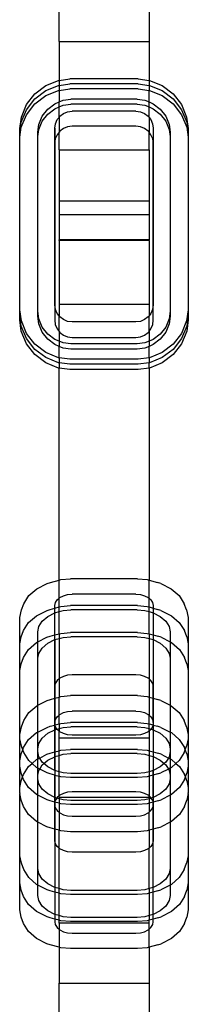
# Model space of a CAD drawing. Units: millimetres. Extents: x 876 to 3854, y 239 to 2396.
# Drawn here: x 2534 to 2571, y 1676 to 1894 of the extents above; entities that cross this region are included whole.
import ezdxf

# ---------------------------------------------------------------- set-up
doc = ezdxf.new("R2010")
doc.units = ezdxf.units.MM

msp = doc.modelspace()

# ---------------------------------------------------------------- linework, layer by layer
for p, q in [((2542.69, 1889.57), (2542.69, 1899.28)), ((2562.69, 1899.28), (2562.69, 1889.57)), ((2542.69, 1889.57), (2562.69, 1889.57)), ((2542.69, 1889.57), (2542.69, 1880.93)), ((2562.69, 1889.57), (2562.69, 1880.93)), ((2539.76, 1879.77), (2542.57, 1880.92)), ((2542.57, 1880.92), (2542.69, 1880.93)), ((2542.69, 1880.93), (2545.09, 1881.25)), ((2542.69, 1880.93), (2542.69, 1879.83)), ((2560.29, 1881.25), (2545.09, 1881.25)), ((2560.29, 1881.25), (2562.69, 1880.93)), ((2562.69, 1880.93), (2562.8, 1880.92)), ((2562.69, 1880.93), (2562.69, 1879.83)), ((2562.8, 1880.92), (2565.62, 1879.77)), ((2537.33, 1876.82), (2539.75, 1878.65)), ((2537.34, 1877.93), (2539.76, 1879.77)), ((2539.74, 1877.54), (2542.56, 1878.7)), ((2539.75, 1878.65), (2542.57, 1879.81)), ((2542.56, 1878.7), (2542.69, 1878.72)), ((2542.57, 1879.81), (2542.69, 1879.83)), ((2542.69, 1879.83), (2545.09, 1880.14)), ((2542.69, 1879.83), (2542.69, 1878.72)), ((2542.69, 1878.72), (2545.09, 1879.03)), ((2542.69, 1878.72), (2542.69, 1876.13)), ((2560.29, 1880.14), (2545.09, 1880.14)), ((2560.29, 1879.03), (2545.09, 1879.03)), ((2560.29, 1880.14), (2562.69, 1879.83)), ((2560.29, 1879.03), (2562.69, 1878.72)), ((2562.69, 1879.83), (2562.81, 1879.81)), ((2562.69, 1879.83), (2562.69, 1878.72)), ((2562.69, 1878.72), (2562.81, 1878.7)), ((2562.69, 1876.13), (2562.69, 1878.72)), ((2562.81, 1879.81), (2565.63, 1878.65)), ((2562.81, 1878.7), (2565.64, 1877.54)), ((2565.62, 1879.77), (2568.03, 1877.93)), ((2565.63, 1878.65), (2568.05, 1876.82)), ((2535.47, 1874.42), (2537.33, 1876.82)), ((2535.49, 1875.54), (2537.34, 1877.93)), ((2537.31, 1875.7), (2539.74, 1877.54)), ((2541.77, 1875.75), (2542.69, 1876.13)), ((2542.69, 1876.13), (2543.62, 1876.51)), ((2542.69, 1875.02), (2542.69, 1876.13)), ((2543.62, 1876.51), (2545.35, 1876.73)), ((2560.03, 1876.73), (2545.35, 1876.73)), ((2560.03, 1876.73), (2561.76, 1876.51)), ((2561.76, 1876.51), (2562.69, 1876.13)), ((2562.69, 1876.13), (2563.6, 1875.75)), ((2562.69, 1875.02), (2562.69, 1876.13)), ((2565.64, 1877.54), (2568.06, 1875.7)), ((2568.03, 1877.93), (2569.89, 1875.54)), ((2568.05, 1876.82), (2569.91, 1874.42)), ((2534.3, 1871.63), (2535.47, 1874.42)), ((2534.32, 1872.75), (2535.49, 1875.54)), ((2535.45, 1873.3), (2537.31, 1875.7)), ((2538.97, 1872.98), (2540.19, 1874.55)), ((2540.17, 1873.43), (2541.76, 1874.64)), ((2540.19, 1874.55), (2541.77, 1875.75)), ((2541.76, 1874.64), (2542.69, 1875.02)), ((2542.69, 1875.02), (2543.61, 1875.4)), ((2542.69, 1872.71), (2542.69, 1875.02)), ((2543.61, 1875.4), (2545.35, 1875.62)), ((2543.69, 1873.59), (2544.61, 1873.96)), ((2544.61, 1873.96), (2545.6, 1874.09)), ((2560.03, 1875.62), (2545.35, 1875.62)), ((2559.78, 1874.09), (2545.6, 1874.09)), ((2559.78, 1874.09), (2560.77, 1873.96)), ((2560.03, 1875.62), (2561.77, 1875.4)), ((2560.77, 1873.96), (2561.69, 1873.59)), ((2561.77, 1875.4), (2562.69, 1875.02)), ((2562.69, 1875.02), (2563.61, 1874.64)), ((2562.69, 1872.71), (2562.69, 1875.02)), ((2563.6, 1875.75), (2565.19, 1874.55)), ((2563.61, 1874.64), (2565.2, 1873.43)), ((2565.19, 1874.55), (2566.4, 1872.98)), ((2568.06, 1875.7), (2569.92, 1873.3)), ((2569.89, 1875.54), (2571.05, 1872.75)), ((2569.91, 1874.42), (2571.07, 1871.63)), ((2533.99, 1870.26), (2534.32, 1872.75)), ((2533.99, 1869.28), (2534.3, 1871.63)), ((2534.28, 1870.5), (2535.45, 1873.3)), ((2538.19, 1870.03), (2538.96, 1871.86)), ((2538.21, 1871.15), (2538.97, 1872.98)), ((2538.96, 1871.86), (2540.17, 1873.43)), ((2541.92, 1871.3), (2542.3, 1872.21)), ((2542.3, 1872.21), (2542.69, 1872.71)), ((2542.69, 1872.71), (2542.9, 1872.99)), ((2542.69, 1872.71), (2542.69, 1869.42)), ((2542.9, 1872.99), (2543.69, 1873.59)), ((2561.69, 1873.59), (2562.47, 1872.99)), ((2562.47, 1872.99), (2562.69, 1872.71)), ((2562.69, 1872.71), (2563.08, 1872.21)), ((2562.69, 1872.71), (2562.69, 1869.42)), ((2563.08, 1872.21), (2563.46, 1871.3)), ((2565.2, 1873.43), (2566.42, 1871.86)), ((2566.4, 1872.98), (2567.17, 1871.15)), ((2566.42, 1871.86), (2567.19, 1870.03)), ((2569.92, 1873.3), (2571.09, 1870.5)), ((2571.05, 1872.75), (2571.39, 1870.26)), ((2571.07, 1871.63), (2571.39, 1869.28)), ((2533.99, 1868.3), (2534.28, 1870.5)), ((2533.99, 1869.28), (2533.99, 1870.26)), ((2537.98, 1869.44), (2538.21, 1871.15)), ((2537.98, 1868.46), (2538.19, 1870.03)), ((2537.98, 1868.46), (2537.98, 1869.44)), ((2541.79, 1870.32), (2541.73, 1866.94)), ((2541.79, 1870.32), (2541.92, 1871.3)), ((2541.79, 1867.38), (2541.79, 1870.32)), ((2542.69, 1869.42), (2542.25, 1868.85)), ((2542.86, 1869.65), (2542.69, 1869.42)), ((2542.69, 1865.48), (2542.69, 1869.42)), ((2543.66, 1870.26), (2542.86, 1869.65)), ((2544.59, 1870.64), (2543.66, 1870.26)), ((2545.59, 1870.77), (2544.59, 1870.64)), ((2559.78, 1870.77), (2545.59, 1870.77)), ((2560.78, 1870.64), (2559.78, 1870.77)), ((2561.72, 1870.26), (2560.78, 1870.64)), ((2562.52, 1869.65), (2561.72, 1870.26)), ((2562.69, 1869.42), (2562.52, 1869.65)), ((2563.13, 1868.85), (2562.69, 1869.42)), ((2562.69, 1865.48), (2562.69, 1869.42)), ((2563.46, 1871.3), (2563.59, 1870.32)), ((2563.59, 1870.32), (2563.65, 1866.94)), ((2563.59, 1870.32), (2563.59, 1867.38)), ((2567.17, 1871.15), (2567.4, 1869.44)), ((2567.19, 1870.03), (2567.4, 1868.46)), ((2567.4, 1869.44), (2567.4, 1868.46)), ((2571.09, 1870.5), (2571.39, 1868.3)), ((2571.39, 1870.26), (2571.39, 1869.28)), ((2533.95, 1868.01), (2533.99, 1868.3)), ((2533.99, 1829.94), (2533.95, 1868.01)), ((2533.97, 1869.13), (2533.99, 1869.28)), ((2533.99, 1868.3), (2533.97, 1869.13)), ((2537.96, 1868.31), (2537.98, 1868.46)), ((2537.98, 1829.63), (2537.96, 1868.31)), ((2541.79, 1867.38), (2541.73, 1866.94)), ((2541.86, 1867.93), (2541.79, 1867.38)), ((2541.79, 1831.01), (2541.79, 1867.38)), ((2542.25, 1868.85), (2541.86, 1867.93)), ((2563.52, 1867.93), (2563.13, 1868.85)), ((2563.59, 1867.38), (2563.52, 1867.93)), ((2563.65, 1866.94), (2563.59, 1867.38)), ((2563.59, 1867.38), (2563.59, 1831.01)), ((2567.4, 1868.46), (2567.42, 1868.31)), ((2567.42, 1868.31), (2567.4, 1829.63)), ((2571.39, 1869.28), (2571.41, 1869.13)), ((2571.41, 1869.13), (2571.39, 1868.3)), ((2571.39, 1868.3), (2571.42, 1868.01)), ((2571.42, 1868.01), (2571.39, 1829.94)), ((2541.73, 1866.94), (2541.73, 1827.62)), ((2542.69, 1865.48), (2562.69, 1865.48)), ((2542.69, 1865.48), (2542.69, 1854.06)), ((2562.69, 1865.48), (2562.69, 1854.06)), ((2563.65, 1827.62), (2563.65, 1866.94)), ((2562.69, 1854.06), (2542.69, 1854.06)), ((2542.69, 1854.06), (2542.69, 1851.1)), ((2562.69, 1854.06), (2562.69, 1851.1)), ((2542.69, 1851.1), (2562.69, 1851.1)), ((2542.69, 1851.1), (2542.69, 1845.47)), ((2562.69, 1851.1), (2562.69, 1845.47)), ((2562.69, 1845.47), (2542.69, 1845.47)), ((2542.69, 1845.35), (2542.69, 1845.47)), ((2562.69, 1845.34), (2542.69, 1845.35)), ((2542.69, 1845.35), (2542.69, 1831.1)), ((2562.69, 1845.34), (2562.69, 1845.47)), ((2562.69, 1845.34), (2562.69, 1831.1)), ((2533.97, 1828.81), (2533.99, 1829.94)), ((2534.32, 1827.45), (2533.99, 1829.94)), ((2541.92, 1830.03), (2541.79, 1831.01)), ((2542.3, 1829.12), (2541.92, 1830.03)), ((2562.69, 1831.1), (2542.69, 1831.1)), ((2542.69, 1831.1), (2542.69, 1828.61)), ((2562.69, 1831.1), (2562.69, 1828.61)), ((2563.46, 1830.03), (2563.08, 1829.12)), ((2563.59, 1831.01), (2563.46, 1830.03)), ((2571.39, 1829.94), (2571.05, 1827.45)), ((2571.39, 1829.94), (2571.41, 1828.81)), ((2533.95, 1827.68), (2533.97, 1828.81)), ((2534.3, 1826.32), (2533.97, 1828.81)), ((2537.96, 1828.51), (2537.98, 1829.63)), ((2538.19, 1826.79), (2537.96, 1828.51)), ((2538.21, 1827.92), (2537.98, 1829.63)), ((2538.97, 1826.09), (2538.21, 1827.92)), ((2542.69, 1828.61), (2542.3, 1829.12)), ((2542.9, 1828.34), (2542.69, 1828.61)), ((2542.69, 1825.14), (2542.69, 1828.61)), ((2543.69, 1827.74), (2542.9, 1828.34)), ((2562.47, 1828.34), (2561.69, 1827.74)), ((2562.69, 1828.61), (2562.47, 1828.34)), ((2563.08, 1829.12), (2562.69, 1828.61)), ((2562.69, 1825.14), (2562.69, 1828.61)), ((2567.17, 1827.92), (2566.4, 1826.09)), ((2567.4, 1829.63), (2567.17, 1827.92)), ((2567.42, 1828.51), (2567.19, 1826.79)), ((2567.4, 1829.63), (2567.42, 1828.51)), ((2571.41, 1828.81), (2571.07, 1826.32)), ((2571.41, 1828.81), (2571.42, 1827.68)), ((2534.28, 1825.19), (2533.95, 1827.68)), ((2535.47, 1823.53), (2534.3, 1826.32)), ((2535.49, 1824.67), (2534.32, 1827.45)), ((2538.96, 1824.96), (2538.19, 1826.79)), ((2540.19, 1824.52), (2538.97, 1826.09)), ((2541.73, 1827.62), (2541.86, 1826.63)), ((2541.86, 1826.63), (2542.25, 1825.71)), ((2542.25, 1825.71), (2542.69, 1825.14)), ((2544.61, 1827.36), (2543.69, 1827.74)), ((2545.6, 1827.23), (2544.61, 1827.36)), ((2559.78, 1827.23), (2545.6, 1827.23)), ((2560.77, 1827.36), (2559.78, 1827.23)), ((2561.69, 1827.74), (2560.77, 1827.36)), ((2562.69, 1825.14), (2563.13, 1825.71)), ((2563.13, 1825.71), (2563.52, 1826.63)), ((2563.52, 1826.63), (2563.65, 1827.62)), ((2566.4, 1826.09), (2565.19, 1824.52)), ((2567.19, 1826.79), (2566.42, 1824.96)), ((2571.05, 1827.45), (2569.89, 1824.67)), ((2571.07, 1826.32), (2569.91, 1823.53)), ((2571.42, 1827.68), (2571.09, 1825.19)), ((2535.45, 1822.39), (2534.28, 1825.19)), ((2537.33, 1821.13), (2535.47, 1823.53)), ((2537.34, 1822.27), (2535.49, 1824.67)), ((2540.17, 1823.38), (2538.96, 1824.96)), ((2541.76, 1822.18), (2540.17, 1823.38)), ((2541.77, 1823.32), (2540.19, 1824.52)), ((2542.69, 1825.14), (2542.86, 1824.92)), ((2542.69, 1825.14), (2542.69, 1822.93)), ((2542.86, 1824.92), (2543.66, 1824.31)), ((2543.66, 1824.31), (2544.59, 1823.92)), ((2544.59, 1823.92), (2545.59, 1823.79)), ((2545.59, 1823.79), (2559.78, 1823.79)), ((2559.78, 1823.79), (2560.78, 1823.92)), ((2560.78, 1823.92), (2561.72, 1824.31)), ((2561.72, 1824.31), (2562.52, 1824.92)), ((2562.52, 1824.92), (2562.69, 1825.14)), ((2562.69, 1825.14), (2562.69, 1822.93)), ((2565.19, 1824.52), (2563.6, 1823.32)), ((2565.2, 1823.38), (2563.61, 1822.18)), ((2566.42, 1824.96), (2565.2, 1823.38)), ((2569.89, 1824.67), (2568.03, 1822.27)), ((2569.91, 1823.53), (2568.05, 1821.13)), ((2571.09, 1825.19), (2569.92, 1822.39)), ((2537.31, 1819.99), (2535.45, 1822.39)), ((2539.76, 1820.44), (2537.34, 1822.27)), ((2542.69, 1821.79), (2541.76, 1822.18)), ((2542.69, 1822.93), (2541.77, 1823.32)), ((2543.62, 1822.57), (2542.69, 1822.93)), ((2542.69, 1822.93), (2542.69, 1821.79)), ((2543.61, 1821.42), (2542.69, 1821.79)), ((2542.69, 1819.27), (2542.69, 1821.79)), ((2545.35, 1821.19), (2543.61, 1821.42)), ((2545.35, 1822.34), (2543.62, 1822.57)), ((2560.03, 1822.34), (2545.35, 1822.34)), ((2560.03, 1821.19), (2545.35, 1821.19)), ((2561.76, 1822.57), (2560.03, 1822.34)), ((2561.77, 1821.42), (2560.03, 1821.19)), ((2562.69, 1822.93), (2561.76, 1822.57)), ((2562.69, 1821.79), (2561.77, 1821.42)), ((2563.6, 1823.32), (2562.69, 1822.93)), ((2562.69, 1822.93), (2562.69, 1821.79)), ((2563.61, 1822.18), (2562.69, 1821.79)), ((2562.69, 1819.27), (2562.69, 1821.79)), ((2568.03, 1822.27), (2565.62, 1820.44)), ((2569.92, 1822.39), (2568.06, 1819.99)), ((2539.74, 1818.15), (2537.31, 1819.99)), ((2539.75, 1819.29), (2537.33, 1821.13)), ((2542.57, 1818.14), (2539.75, 1819.29)), ((2542.57, 1819.28), (2539.76, 1820.44)), ((2542.69, 1819.27), (2542.57, 1819.28)), ((2545.09, 1818.95), (2542.69, 1819.27)), ((2542.69, 1819.27), (2542.69, 1818.12)), ((2562.69, 1819.27), (2560.29, 1818.95)), ((2562.8, 1819.28), (2562.69, 1819.27)), ((2562.69, 1819.27), (2562.69, 1818.12)), ((2565.62, 1820.44), (2562.8, 1819.28)), ((2565.63, 1819.29), (2562.81, 1818.14)), ((2568.05, 1821.13), (2565.63, 1819.29)), ((2568.06, 1819.99), (2565.64, 1818.15)), ((2542.56, 1816.99), (2539.74, 1818.15)), ((2542.69, 1816.97), (2542.56, 1816.99)), ((2542.69, 1818.12), (2542.57, 1818.14)), ((2545.09, 1817.81), (2542.69, 1818.12)), ((2542.69, 1818.12), (2542.69, 1816.97)), ((2545.09, 1816.66), (2542.69, 1816.97)), ((2542.69, 1769.85), (2542.69, 1816.97)), ((2560.29, 1818.95), (2545.09, 1818.95)), ((2560.29, 1817.81), (2545.09, 1817.81)), ((2562.69, 1818.12), (2560.29, 1817.81)), ((2562.69, 1816.97), (2560.29, 1816.66)), ((2562.81, 1818.14), (2562.69, 1818.12)), ((2562.69, 1816.97), (2562.69, 1818.12)), ((2562.81, 1816.99), (2562.69, 1816.97)), ((2562.69, 1816.97), (2562.69, 1769.85)), ((2565.64, 1818.15), (2562.81, 1816.99)), ((2560.29, 1816.66), (2545.09, 1816.66)), ((2537.73, 1767.91), (2540.03, 1769.08)), ((2540.03, 1769.08), (2540.77, 1769.32)), ((2540.77, 1769.32), (2542.69, 1769.85)), ((2542.69, 1769.85), (2543.1, 1769.96)), ((2542.69, 1765.79), (2542.69, 1769.85)), ((2543.1, 1769.96), (2545.22, 1770.15)), ((2560.16, 1770.15), (2545.22, 1770.15)), ((2560.16, 1770.15), (2562.28, 1769.96)), ((2562.28, 1769.96), (2562.69, 1769.85)), ((2562.69, 1769.85), (2564.6, 1769.32)), ((2562.69, 1765.79), (2562.69, 1769.85)), ((2565.34, 1769.08), (2564.6, 1769.32)), ((2565.34, 1769.08), (2567.65, 1767.91)), ((2535.96, 1766.38), (2537.73, 1767.91)), ((2543.69, 1766.37), (2544.61, 1766.63)), ((2544.61, 1766.63), (2545.6, 1766.71)), ((2559.78, 1766.71), (2545.6, 1766.71)), ((2559.78, 1766.71), (2560.77, 1766.63)), ((2560.77, 1766.63), (2561.69, 1766.37)), ((2567.65, 1767.91), (2569.42, 1766.38)), ((2534.32, 1763.2), (2534.85, 1764.6)), ((2534.85, 1764.6), (2535.96, 1766.38)), ((2541.79, 1764.19), (2541.92, 1764.84)), ((2541.92, 1764.84), (2542.3, 1765.45)), ((2542.3, 1765.45), (2542.69, 1765.79)), ((2542.69, 1765.79), (2542.9, 1765.97)), ((2542.69, 1763.87), (2542.69, 1765.79)), ((2542.9, 1765.97), (2543.69, 1766.37)), ((2561.69, 1766.37), (2562.47, 1765.97)), ((2562.47, 1765.97), (2562.69, 1765.79)), ((2562.69, 1765.79), (2563.08, 1765.45)), ((2562.69, 1763.87), (2562.69, 1765.79)), ((2563.08, 1765.45), (2563.46, 1764.84)), ((2563.46, 1764.84), (2563.59, 1764.19)), ((2569.42, 1766.38), (2570.53, 1764.6)), ((2571.05, 1763.2), (2570.53, 1764.6)), ((2533.99, 1761.54), (2534.32, 1763.2)), ((2537.71, 1761.93), (2540.02, 1763.1)), ((2540.02, 1763.1), (2540.76, 1763.34)), ((2540.19, 1761.78), (2541.77, 1762.58)), ((2540.76, 1763.34), (2541.79, 1763.62)), ((2541.77, 1762.58), (2541.79, 1763.62)), ((2541.77, 1762.58), (2542.69, 1762.83)), ((2541.79, 1757.65), (2541.77, 1762.58)), ((2541.79, 1763.62), (2541.79, 1764.19)), ((2541.79, 1763.62), (2542.69, 1763.87)), ((2542.69, 1763.87), (2543.09, 1763.98)), ((2542.69, 1762.83), (2542.69, 1763.87)), ((2542.69, 1762.83), (2543.62, 1763.09)), ((2542.69, 1757.89), (2542.69, 1762.83)), ((2543.09, 1763.98), (2545.22, 1764.17)), ((2543.62, 1763.09), (2545.35, 1763.24)), ((2560.16, 1764.17), (2545.22, 1764.17)), ((2560.03, 1763.24), (2545.35, 1763.24)), ((2560.03, 1763.24), (2561.76, 1763.09)), ((2560.16, 1764.17), (2562.28, 1763.98)), ((2561.76, 1763.09), (2562.69, 1762.83)), ((2562.28, 1763.98), (2562.69, 1763.87)), ((2562.69, 1763.87), (2563.59, 1763.62)), ((2562.69, 1762.83), (2562.69, 1763.87)), ((2562.69, 1762.83), (2563.6, 1762.58)), ((2562.69, 1757.89), (2562.69, 1762.83)), ((2563.59, 1764.19), (2563.59, 1763.62)), ((2563.59, 1763.62), (2564.61, 1763.34)), ((2563.59, 1763.62), (2563.6, 1762.58)), ((2563.6, 1762.58), (2565.19, 1761.78)), ((2563.6, 1762.58), (2563.61, 1757.64)), ((2565.35, 1763.1), (2564.61, 1763.34)), ((2565.35, 1763.1), (2567.66, 1761.93)), ((2571.05, 1763.2), (2571.39, 1761.54)), ((2533.99, 1755.64), (2533.99, 1761.54)), ((2534.83, 1758.62), (2535.94, 1760.4)), ((2535.94, 1760.4), (2537.71, 1761.93)), ((2538.21, 1759.51), (2538.97, 1760.73)), ((2538.97, 1760.73), (2540.19, 1761.78)), ((2565.19, 1761.78), (2566.4, 1760.73)), ((2566.4, 1760.73), (2567.17, 1759.51)), ((2567.66, 1761.93), (2569.43, 1760.4)), ((2569.43, 1760.4), (2570.55, 1758.62)), ((2571.39, 1761.54), (2571.39, 1755.64)), ((2534.3, 1757.21), (2534.83, 1758.62)), ((2537.98, 1758.36), (2538.21, 1759.51)), ((2537.98, 1756.08), (2537.98, 1758.36)), ((2541.79, 1757.65), (2542.69, 1757.89)), ((2542.69, 1757.89), (2543.09, 1758)), ((2542.69, 1757.89), (2542.69, 1756.86)), ((2543.09, 1758), (2545.22, 1758.19)), ((2560.16, 1758.19), (2545.22, 1758.19)), ((2560.16, 1758.19), (2562.29, 1758)), ((2562.29, 1758), (2562.69, 1757.89)), ((2562.69, 1757.89), (2563.61, 1757.64)), ((2562.69, 1757.89), (2562.69, 1756.86)), ((2567.17, 1759.51), (2567.4, 1758.36)), ((2567.4, 1758.36), (2567.4, 1756.08)), ((2571.07, 1757.21), (2570.55, 1758.62)), ((2533.97, 1755.54), (2533.99, 1755.64)), ((2533.99, 1749.75), (2533.97, 1755.54)), ((2533.99, 1755.64), (2534.3, 1757.21)), ((2535.93, 1754.41), (2537.7, 1755.94)), ((2537.7, 1755.94), (2537.98, 1756.08)), ((2537.98, 1756.08), (2540.01, 1757.12)), ((2537.98, 1752.47), (2537.98, 1756.08)), ((2538.96, 1754.74), (2540.17, 1755.79)), ((2540.01, 1757.12), (2540.75, 1757.36)), ((2540.17, 1755.79), (2541.76, 1756.6)), ((2540.75, 1757.36), (2541.79, 1757.65)), ((2541.76, 1756.6), (2541.73, 1746.21)), ((2541.76, 1756.6), (2541.79, 1757.65)), ((2541.76, 1756.6), (2542.69, 1756.86)), ((2541.79, 1746.51), (2541.76, 1756.6)), ((2542.69, 1756.86), (2543.61, 1757.11)), ((2542.69, 1756.86), (2542.69, 1747.87)), ((2543.61, 1757.11), (2545.35, 1757.26)), ((2560.03, 1757.26), (2545.35, 1757.26)), ((2560.03, 1757.26), (2561.77, 1757.11)), ((2561.77, 1757.11), (2562.69, 1756.86)), ((2562.69, 1756.86), (2563.61, 1756.6)), ((2562.69, 1756.86), (2562.69, 1747.87)), ((2563.61, 1756.6), (2563.59, 1746.51)), ((2563.61, 1757.64), (2564.62, 1757.36)), ((2563.61, 1757.64), (2563.61, 1756.6)), ((2563.61, 1756.6), (2565.2, 1755.79)), ((2563.61, 1756.6), (2563.65, 1746.21)), ((2565.36, 1757.12), (2564.62, 1757.36)), ((2565.2, 1755.79), (2566.42, 1754.74)), ((2565.36, 1757.12), (2567.4, 1756.08)), ((2567.4, 1756.08), (2567.68, 1755.94)), ((2567.4, 1756.08), (2567.4, 1752.47)), ((2567.68, 1755.94), (2569.45, 1754.41)), ((2571.07, 1757.21), (2571.39, 1755.64)), ((2571.39, 1755.64), (2571.41, 1755.54)), ((2571.41, 1755.54), (2571.39, 1749.75)), ((2534.81, 1752.63), (2535.93, 1754.41)), ((2537.98, 1752.47), (2538.19, 1753.52)), ((2538.19, 1753.52), (2538.96, 1754.74)), ((2566.42, 1754.74), (2567.19, 1753.52)), ((2567.19, 1753.52), (2567.4, 1752.47)), ((2569.45, 1754.41), (2570.57, 1752.63)), ((2533.99, 1749.75), (2534.28, 1751.22)), ((2534.28, 1751.22), (2534.81, 1752.63)), ((2537.96, 1752.37), (2537.98, 1752.47)), ((2537.98, 1742.04), (2537.96, 1752.37)), ((2567.4, 1752.47), (2567.42, 1752.37)), ((2567.42, 1752.37), (2567.4, 1742.04)), ((2571.09, 1751.22), (2570.57, 1752.63)), ((2571.09, 1751.22), (2571.39, 1749.75)), ((2533.95, 1749.55), (2533.99, 1749.75)), ((2533.99, 1735.54), (2533.95, 1749.55)), ((2571.39, 1749.75), (2571.42, 1749.55)), ((2571.42, 1749.55), (2571.39, 1735.54)), ((2541.86, 1746.87), (2541.79, 1746.51)), ((2542.25, 1747.49), (2541.86, 1746.87)), ((2542.69, 1747.87), (2542.25, 1747.49)), ((2542.86, 1748.02), (2542.69, 1747.87)), ((2542.69, 1747.87), (2542.69, 1743.85)), ((2543.66, 1748.43), (2542.86, 1748.02)), ((2544.59, 1748.69), (2543.66, 1748.43)), ((2545.59, 1748.77), (2544.59, 1748.69)), ((2559.78, 1748.77), (2545.59, 1748.77)), ((2560.78, 1748.69), (2559.78, 1748.77)), ((2561.72, 1748.43), (2560.78, 1748.69)), ((2562.52, 1748.02), (2561.72, 1748.43)), ((2562.69, 1747.87), (2562.52, 1748.02)), ((2563.13, 1747.49), (2562.69, 1747.87)), ((2562.69, 1747.87), (2562.69, 1743.85)), ((2563.52, 1746.87), (2563.13, 1747.49)), ((2563.59, 1746.51), (2563.52, 1746.87)), ((2541.79, 1746.51), (2541.73, 1746.21)), ((2541.73, 1746.21), (2541.73, 1743.59)), ((2541.79, 1743.6), (2541.79, 1746.51)), ((2563.65, 1746.21), (2563.59, 1746.51)), ((2563.59, 1746.51), (2563.59, 1743.6)), ((2563.65, 1743.59), (2563.65, 1746.21)), ((2537.98, 1742.04), (2540.03, 1743.08)), ((2540.03, 1743.08), (2540.77, 1743.32)), ((2540.77, 1743.32), (2541.73, 1743.59)), ((2541.73, 1743.59), (2541.79, 1743.6)), ((2541.73, 1743.59), (2541.73, 1737.61)), ((2541.79, 1743.6), (2542.69, 1743.85)), ((2541.79, 1738.19), (2541.79, 1743.6)), ((2542.69, 1743.85), (2543.1, 1743.96)), ((2542.69, 1739.79), (2542.69, 1743.85)), ((2543.1, 1743.96), (2545.22, 1744.15)), ((2560.16, 1744.15), (2545.22, 1744.15)), ((2560.16, 1744.15), (2562.28, 1743.96)), ((2562.28, 1743.96), (2562.69, 1743.85)), ((2562.69, 1743.85), (2563.59, 1743.6)), ((2562.69, 1743.85), (2562.69, 1739.79)), ((2563.59, 1743.6), (2563.59, 1738.19)), ((2563.59, 1743.6), (2563.65, 1743.59)), ((2563.59, 1738.19), (2563.65, 1743.59)), ((2563.65, 1743.59), (2564.6, 1743.32)), ((2565.34, 1743.08), (2564.6, 1743.32)), ((2565.34, 1743.08), (2567.4, 1742.04)), ((2534.85, 1738.6), (2535.96, 1740.38)), ((2535.96, 1740.38), (2537.73, 1741.91)), ((2537.73, 1741.91), (2537.98, 1742.04)), ((2537.98, 1736.06), (2537.98, 1742.04)), ((2542.9, 1739.97), (2543.69, 1740.37)), ((2543.69, 1740.37), (2544.61, 1740.63)), ((2544.61, 1740.63), (2545.6, 1740.71)), ((2559.78, 1740.71), (2545.6, 1740.71)), ((2559.78, 1740.71), (2560.77, 1740.63)), ((2560.77, 1740.63), (2561.69, 1740.37)), ((2561.69, 1740.37), (2562.47, 1739.97)), ((2567.4, 1742.04), (2567.65, 1741.91)), ((2567.4, 1742.04), (2567.4, 1736.06)), ((2567.65, 1741.91), (2569.42, 1740.38)), ((2569.42, 1740.38), (2570.53, 1738.6)), ((2534.32, 1737.2), (2534.85, 1738.6)), ((2541.79, 1738.19), (2541.92, 1738.84)), ((2541.79, 1737.88), (2541.79, 1738.19)), ((2541.92, 1738.84), (2542.3, 1739.45)), ((2542.3, 1739.45), (2542.69, 1739.79)), ((2542.69, 1739.79), (2542.9, 1739.97)), ((2542.69, 1737.87), (2542.69, 1739.79)), ((2543.09, 1737.98), (2545.22, 1738.17)), ((2560.16, 1738.17), (2545.22, 1738.17)), ((2560.16, 1738.17), (2562.28, 1737.98)), ((2562.47, 1739.97), (2562.69, 1739.79)), ((2562.69, 1739.79), (2563.08, 1739.45)), ((2562.69, 1737.87), (2562.69, 1739.79)), ((2563.08, 1739.45), (2563.46, 1738.84)), ((2563.46, 1738.84), (2563.59, 1738.19)), ((2563.59, 1738.19), (2563.59, 1737.88)), ((2571.05, 1737.2), (2570.53, 1738.6)), ((2533.99, 1735.54), (2534.32, 1737.2)), ((2535.94, 1734.4), (2537.71, 1735.93)), ((2537.71, 1735.93), (2537.98, 1736.06)), ((2537.98, 1736.06), (2540.02, 1737.1)), ((2537.98, 1732.36), (2537.98, 1736.06)), ((2540.02, 1737.1), (2540.76, 1737.34)), ((2540.19, 1735.78), (2541.73, 1736.56)), ((2540.76, 1737.34), (2541.73, 1737.61)), ((2541.73, 1737.61), (2541.79, 1737.62)), ((2541.73, 1737.61), (2541.73, 1736.56)), ((2541.73, 1736.56), (2541.77, 1736.58)), ((2541.77, 1736.58), (2541.73, 1731.63)), ((2541.73, 1736.56), (2541.73, 1731.63)), ((2541.77, 1736.58), (2541.79, 1737.62)), ((2541.77, 1736.58), (2542.24, 1736.71)), ((2541.79, 1731.65), (2541.77, 1736.58)), ((2541.83, 1737.64), (2541.79, 1737.88)), ((2541.79, 1737.62), (2541.79, 1737.88)), ((2541.79, 1737.62), (2541.83, 1737.64)), ((2541.83, 1737.64), (2542.69, 1737.87)), ((2541.92, 1737.23), (2541.83, 1737.64)), ((2542.24, 1736.71), (2541.92, 1737.23)), ((2542.24, 1736.71), (2542.69, 1736.83)), ((2542.3, 1736.62), (2542.24, 1736.71)), ((2542.69, 1736.28), (2542.3, 1736.62)), ((2542.69, 1737.87), (2543.09, 1737.98)), ((2542.69, 1737.87), (2542.69, 1736.83)), ((2542.69, 1736.83), (2543.62, 1737.09)), ((2542.69, 1736.83), (2542.69, 1736.28)), ((2542.9, 1736.1), (2542.69, 1736.28)), ((2542.69, 1734.8), (2542.69, 1736.28)), ((2543.69, 1735.7), (2542.9, 1736.1)), ((2543.62, 1737.09), (2545.35, 1737.24)), ((2560.03, 1737.24), (2545.35, 1737.24)), ((2560.03, 1737.24), (2561.76, 1737.09)), ((2562.47, 1736.1), (2561.69, 1735.7)), ((2561.76, 1737.09), (2562.69, 1736.83)), ((2562.28, 1737.98), (2562.69, 1737.87)), ((2562.69, 1736.28), (2562.47, 1736.1)), ((2562.69, 1737.87), (2563.54, 1737.64)), ((2562.69, 1736.83), (2562.69, 1737.87)), ((2562.69, 1736.83), (2563.14, 1736.71)), ((2562.69, 1736.28), (2562.69, 1736.83)), ((2563.08, 1736.62), (2562.69, 1736.28)), ((2562.69, 1736.28), (2562.69, 1734.8)), ((2563.14, 1736.71), (2563.08, 1736.62)), ((2563.46, 1737.23), (2563.14, 1736.71)), ((2563.14, 1736.71), (2563.6, 1736.58)), ((2563.54, 1737.64), (2563.46, 1737.23)), ((2563.59, 1737.88), (2563.54, 1737.64)), ((2563.54, 1737.64), (2563.59, 1737.62)), ((2563.59, 1737.88), (2563.59, 1737.62)), ((2563.59, 1737.62), (2563.6, 1736.58)), ((2563.59, 1737.62), (2564.61, 1737.34)), ((2563.6, 1736.58), (2563.61, 1731.64)), ((2563.6, 1736.58), (2565.19, 1735.78)), ((2565.35, 1737.1), (2564.61, 1737.34)), ((2565.35, 1737.1), (2567.4, 1736.06)), ((2567.4, 1736.06), (2567.66, 1735.93)), ((2567.4, 1736.06), (2567.4, 1732.36)), ((2567.66, 1735.93), (2569.43, 1734.4)), ((2571.05, 1737.2), (2571.39, 1735.54)), ((2533.99, 1734.56), (2533.99, 1735.54)), ((2534.32, 1732.89), (2533.99, 1734.56)), ((2533.99, 1729.64), (2533.99, 1734.56)), ((2534.83, 1732.62), (2535.94, 1734.4)), ((2538.21, 1733.51), (2538.97, 1734.73)), ((2538.97, 1734.73), (2540.19, 1735.78)), ((2542.69, 1734.8), (2562.69, 1734.8)), ((2542.69, 1731.89), (2542.69, 1734.8)), ((2544.61, 1735.44), (2543.69, 1735.7)), ((2545.6, 1735.36), (2544.61, 1735.44)), ((2559.78, 1735.36), (2545.6, 1735.36)), ((2560.77, 1735.44), (2559.78, 1735.36)), ((2561.69, 1735.7), (2560.77, 1735.44)), ((2562.69, 1734.8), (2562.69, 1731.89)), ((2565.19, 1735.78), (2566.4, 1734.73)), ((2566.4, 1734.73), (2567.17, 1733.51)), ((2569.43, 1734.4), (2570.55, 1732.62)), ((2571.39, 1734.56), (2571.05, 1732.89)), ((2571.39, 1735.54), (2571.39, 1734.56)), ((2571.39, 1734.56), (2571.39, 1729.64)), ((2534.3, 1731.21), (2534.62, 1732.07)), ((2534.62, 1732.07), (2534.32, 1732.89)), ((2534.62, 1732.07), (2534.83, 1732.62)), ((2534.84, 1731.48), (2534.62, 1732.07)), ((2535.95, 1729.7), (2534.84, 1731.48)), ((2537.98, 1732.36), (2538.21, 1733.51)), ((2537.98, 1731.73), (2537.98, 1732.36)), ((2538.21, 1730.58), (2537.98, 1731.73)), ((2537.98, 1730.08), (2537.98, 1731.73)), ((2540.75, 1731.36), (2541.73, 1731.63)), ((2541.73, 1731.63), (2541.79, 1731.65)), ((2541.73, 1731.63), (2541.73, 1730.58)), ((2541.76, 1730.6), (2541.79, 1731.65)), ((2541.79, 1731.65), (2542.69, 1731.89)), ((2542.69, 1731.89), (2543.09, 1732)), ((2542.69, 1730.86), (2542.69, 1731.89)), ((2543.09, 1732), (2545.22, 1732.19)), ((2560.16, 1732.19), (2545.22, 1732.19)), ((2560.16, 1732.19), (2562.29, 1732)), ((2562.29, 1732), (2562.69, 1731.89)), ((2562.69, 1731.89), (2563.61, 1731.64)), ((2562.69, 1731.89), (2562.69, 1730.86)), ((2563.61, 1731.64), (2563.61, 1730.6)), ((2563.61, 1731.64), (2564.62, 1731.36)), ((2567.17, 1733.51), (2567.4, 1732.36)), ((2567.4, 1731.73), (2567.17, 1730.58)), ((2567.4, 1732.36), (2567.4, 1731.73)), ((2567.4, 1731.73), (2567.4, 1730.08)), ((2570.54, 1731.48), (2569.43, 1729.7)), ((2570.54, 1731.48), (2570.75, 1732.07)), ((2570.75, 1732.07), (2570.55, 1732.62)), ((2570.75, 1732.07), (2571.05, 1732.89)), ((2571.07, 1731.21), (2570.75, 1732.07)), ((2533.97, 1729.54), (2533.99, 1729.64)), ((2533.97, 1728.56), (2533.97, 1729.54)), ((2533.99, 1729.64), (2534.3, 1731.21)), ((2536.69, 1729.07), (2535.95, 1729.7)), ((2536.69, 1729.07), (2537.7, 1729.94)), ((2537.7, 1729.94), (2537.98, 1730.08)), ((2537.98, 1730.08), (2538.39, 1730.29)), ((2537.98, 1728.04), (2537.98, 1730.08)), ((2538.39, 1730.29), (2538.21, 1730.58)), ((2538.39, 1730.29), (2540.01, 1731.12)), ((2538.97, 1729.36), (2538.39, 1730.29)), ((2539.32, 1729.06), (2538.97, 1729.36)), ((2539.32, 1729.06), (2540.17, 1729.79)), ((2540.01, 1731.12), (2540.75, 1731.36)), ((2540.17, 1729.79), (2541.73, 1730.58)), ((2541.73, 1730.58), (2541.76, 1730.6)), ((2541.73, 1727.52), (2541.76, 1730.6)), ((2541.73, 1730.58), (2541.73, 1727.52)), ((2541.76, 1730.6), (2542.69, 1730.86)), ((2542.69, 1730.86), (2543.61, 1731.11)), ((2542.69, 1727.25), (2542.69, 1730.86)), ((2543.61, 1731.11), (2545.35, 1731.26)), ((2560.03, 1731.26), (2545.35, 1731.26)), ((2560.03, 1731.26), (2561.77, 1731.11)), ((2561.77, 1731.11), (2562.69, 1730.86)), ((2562.69, 1730.86), (2563.61, 1730.6)), ((2562.69, 1730.86), (2562.69, 1727.25)), ((2563.61, 1730.6), (2563.6, 1727.5)), ((2563.61, 1730.6), (2565.2, 1729.79)), ((2565.36, 1731.12), (2564.62, 1731.36)), ((2565.2, 1729.79), (2566.06, 1729.06)), ((2565.36, 1731.12), (2566.99, 1730.29)), ((2566.4, 1729.36), (2566.06, 1729.06)), ((2566.99, 1730.29), (2566.4, 1729.36)), ((2567.17, 1730.58), (2566.99, 1730.29)), ((2566.99, 1730.29), (2567.4, 1730.08)), ((2567.4, 1730.08), (2567.68, 1729.94)), ((2567.4, 1730.08), (2567.4, 1728.04)), ((2567.68, 1729.94), (2568.69, 1729.07)), ((2569.43, 1729.7), (2568.69, 1729.07)), ((2571.07, 1731.21), (2571.39, 1729.64)), ((2571.39, 1729.64), (2571.41, 1729.54)), ((2571.41, 1729.54), (2571.41, 1728.56)), ((2533.99, 1728.46), (2533.97, 1728.56)), ((2534.3, 1726.89), (2533.99, 1728.46)), ((2533.99, 1723.75), (2533.99, 1728.46)), ((2534.81, 1726.63), (2535.93, 1728.41)), ((2535.93, 1728.41), (2536.69, 1729.07)), ((2537.72, 1728.18), (2536.69, 1729.07)), ((2537.98, 1728.04), (2537.72, 1728.18)), ((2538.39, 1727.84), (2537.98, 1728.04)), ((2537.98, 1726.47), (2537.98, 1728.04)), ((2537.98, 1726.47), (2538.19, 1727.52)), ((2538.19, 1727.52), (2538.39, 1727.84)), ((2538.39, 1727.84), (2538.96, 1728.74)), ((2540.03, 1727), (2538.39, 1727.84)), ((2538.96, 1728.74), (2539.32, 1729.06)), ((2540.19, 1728.31), (2539.32, 1729.06)), ((2541.73, 1727.52), (2540.19, 1728.31)), ((2541.77, 1727.5), (2541.73, 1727.52)), ((2541.73, 1727.52), (2541.75, 1726.48)), ((2542.69, 1727.25), (2541.77, 1727.5)), ((2543.62, 1727), (2542.69, 1727.25)), ((2542.69, 1726.22), (2542.69, 1727.25)), ((2562.69, 1727.25), (2561.76, 1727)), ((2563.6, 1727.5), (2562.69, 1727.25)), ((2562.69, 1727.25), (2562.69, 1726.22)), ((2563.6, 1727.5), (2563.59, 1726.47)), ((2565.19, 1728.31), (2563.6, 1727.5)), ((2563.63, 1726.48), (2563.6, 1727.5)), ((2566.06, 1729.06), (2565.19, 1728.31)), ((2566.99, 1727.84), (2565.35, 1727)), ((2566.06, 1729.06), (2566.42, 1728.74)), ((2566.42, 1728.74), (2566.99, 1727.84)), ((2567.4, 1728.04), (2566.99, 1727.84)), ((2566.99, 1727.84), (2567.19, 1727.52)), ((2567.19, 1727.52), (2567.4, 1726.47)), ((2567.66, 1728.18), (2567.4, 1728.04)), ((2567.4, 1728.04), (2567.4, 1726.47)), ((2568.69, 1729.07), (2567.66, 1728.18)), ((2568.69, 1729.07), (2569.45, 1728.41)), ((2569.45, 1728.41), (2570.57, 1726.63)), ((2571.39, 1728.46), (2571.07, 1726.89)), ((2571.41, 1728.56), (2571.39, 1728.46)), ((2571.39, 1728.46), (2571.39, 1723.75)), ((2533.99, 1723.75), (2534.28, 1725.22)), ((2534.28, 1725.22), (2534.6, 1726.08)), ((2534.6, 1726.08), (2534.3, 1726.89)), ((2534.6, 1726.08), (2534.81, 1726.63)), ((2534.82, 1725.49), (2534.6, 1726.08)), ((2535.93, 1723.71), (2534.82, 1725.49)), ((2537.96, 1726.37), (2537.98, 1726.47)), ((2537.96, 1725.73), (2537.96, 1726.37)), ((2537.98, 1725.63), (2537.96, 1725.73)), ((2538.19, 1724.58), (2537.98, 1725.63)), ((2537.98, 1722.04), (2537.98, 1725.63)), ((2540.76, 1726.75), (2540.03, 1727)), ((2541.75, 1726.48), (2540.76, 1726.75)), ((2541.75, 1726.48), (2541.73, 1721.51)), ((2541.76, 1721.5), (2541.75, 1726.48)), ((2541.75, 1726.48), (2542.69, 1726.22)), ((2543.09, 1726.11), (2542.69, 1726.22)), ((2542.69, 1721.87), (2542.69, 1726.22)), ((2545.22, 1725.93), (2543.09, 1726.11)), ((2545.35, 1726.84), (2543.62, 1727)), ((2560.16, 1725.93), (2545.22, 1725.93)), ((2560.03, 1726.84), (2545.35, 1726.84)), ((2561.76, 1727), (2560.03, 1726.84)), ((2562.28, 1726.11), (2560.16, 1725.93)), ((2562.69, 1726.22), (2562.28, 1726.11)), ((2563.59, 1726.47), (2562.69, 1726.22)), ((2562.69, 1726.22), (2562.69, 1721.87)), ((2563.63, 1726.48), (2563.59, 1726.47)), ((2563.59, 1726.47), (2563.64, 1721.51)), ((2563.59, 1726.47), (2563.61, 1721.5)), ((2564.61, 1726.75), (2563.63, 1726.48)), ((2563.64, 1721.51), (2563.63, 1726.48)), ((2564.61, 1726.75), (2565.35, 1727)), ((2567.4, 1725.63), (2567.19, 1724.58)), ((2567.4, 1726.47), (2567.42, 1726.37)), ((2567.42, 1725.73), (2567.4, 1725.63)), ((2567.4, 1725.63), (2567.4, 1722.04)), ((2567.42, 1726.37), (2567.42, 1725.73)), ((2570.56, 1725.49), (2569.44, 1723.71)), ((2570.56, 1725.49), (2570.77, 1726.08)), ((2570.77, 1726.08), (2570.57, 1726.63)), ((2570.77, 1726.08), (2571.07, 1726.89)), ((2571.09, 1725.22), (2570.77, 1726.08)), ((2571.09, 1725.22), (2571.39, 1723.75)), ((2533.95, 1723.55), (2533.99, 1723.75)), ((2533.95, 1722.57), (2533.95, 1723.55)), ((2537.71, 1722.17), (2535.93, 1723.71)), ((2538.96, 1723.36), (2538.19, 1724.58)), ((2540.17, 1722.3), (2538.96, 1723.36)), ((2544.59, 1722.69), (2543.66, 1722.43)), ((2545.59, 1722.77), (2544.59, 1722.69)), ((2559.78, 1722.77), (2545.59, 1722.77)), ((2560.78, 1722.69), (2559.78, 1722.77)), ((2561.72, 1722.43), (2560.78, 1722.69)), ((2566.42, 1723.36), (2565.2, 1722.3)), ((2567.19, 1724.58), (2566.42, 1723.36)), ((2569.44, 1723.71), (2567.67, 1722.17)), ((2571.39, 1723.75), (2571.42, 1723.55)), ((2571.42, 1723.55), (2571.42, 1722.57)), ((2533.95, 1722.57), (2533.99, 1722.37)), ((2534.28, 1720.9), (2533.99, 1722.37)), ((2533.99, 1708.56), (2533.99, 1722.37)), ((2534.8, 1719.49), (2534.28, 1720.9)), ((2537.98, 1722.04), (2537.71, 1722.17)), ((2540.02, 1721), (2537.98, 1722.04)), ((2537.98, 1716.03), (2537.98, 1722.04)), ((2540.75, 1720.75), (2540.02, 1721)), ((2541.73, 1721.51), (2540.17, 1722.3)), ((2541.73, 1720.48), (2540.75, 1720.75)), ((2541.76, 1721.5), (2541.73, 1721.51)), ((2541.73, 1721.51), (2541.73, 1720.48)), ((2542.18, 1721.38), (2541.76, 1721.5)), ((2541.79, 1720.51), (2541.76, 1721.5)), ((2541.86, 1720.87), (2541.79, 1720.51)), ((2541.79, 1720.51), (2541.79, 1720.46)), ((2542.18, 1721.38), (2541.86, 1720.87)), ((2542.25, 1721.49), (2542.18, 1721.38)), ((2542.69, 1721.24), (2542.18, 1721.38)), ((2542.69, 1721.87), (2542.25, 1721.49)), ((2542.86, 1722.02), (2542.69, 1721.87)), ((2542.69, 1721.51), (2542.69, 1721.87)), ((2562.69, 1721.51), (2542.69, 1721.51)), ((2542.69, 1721.51), (2542.69, 1721.24)), ((2543.61, 1720.99), (2542.69, 1721.24)), ((2542.69, 1721.24), (2542.69, 1720.22)), ((2543.66, 1722.43), (2542.86, 1722.02)), ((2545.35, 1720.84), (2543.61, 1720.99)), ((2560.03, 1720.84), (2545.35, 1720.84)), ((2561.77, 1720.99), (2560.03, 1720.84)), ((2562.52, 1722.02), (2561.72, 1722.43)), ((2562.69, 1721.24), (2561.77, 1720.99)), ((2562.69, 1721.87), (2562.52, 1722.02)), ((2563.13, 1721.49), (2562.69, 1721.87)), ((2562.69, 1721.51), (2562.69, 1721.87)), ((2562.69, 1721.51), (2562.69, 1721.24)), ((2563.2, 1721.38), (2562.69, 1721.24)), ((2562.69, 1721.24), (2562.69, 1720.22)), ((2563.2, 1721.38), (2563.13, 1721.49)), ((2563.61, 1721.5), (2563.2, 1721.38)), ((2563.52, 1720.87), (2563.2, 1721.38)), ((2563.59, 1720.51), (2563.52, 1720.87)), ((2563.61, 1721.5), (2563.59, 1720.51)), ((2563.6, 1720.46), (2563.59, 1720.51)), ((2563.64, 1721.51), (2563.61, 1721.5)), ((2565.2, 1722.3), (2563.64, 1721.51)), ((2563.64, 1721.51), (2563.65, 1720.48)), ((2564.62, 1720.75), (2563.65, 1720.48)), ((2564.62, 1720.75), (2565.36, 1721)), ((2567.4, 1722.04), (2565.36, 1721)), ((2567.67, 1722.17), (2567.4, 1722.04)), ((2567.4, 1722.04), (2567.4, 1716.03)), ((2570.58, 1719.49), (2571.09, 1720.9)), ((2571.39, 1722.37), (2571.09, 1720.9)), ((2571.39, 1722.37), (2571.42, 1722.57)), ((2571.39, 1722.37), (2571.39, 1708.56)), ((2535.92, 1717.71), (2534.8, 1719.49)), ((2541.79, 1720.46), (2541.73, 1720.48)), ((2541.73, 1720.48), (2541.73, 1720.21)), ((2541.79, 1720.46), (2541.73, 1720.21)), ((2541.73, 1720.21), (2541.73, 1719.9)), ((2541.73, 1719.9), (2541.79, 1719.61)), ((2541.73, 1719.9), (2541.73, 1714.47)), ((2542.69, 1720.22), (2541.79, 1720.46)), ((2541.79, 1719.61), (2541.79, 1720.46)), ((2541.79, 1719.61), (2541.86, 1719.24)), ((2541.79, 1714.46), (2541.79, 1719.61)), ((2541.86, 1719.24), (2542.25, 1718.62)), ((2542.25, 1718.62), (2542.69, 1718.24)), ((2543.09, 1720.11), (2542.69, 1720.22)), ((2542.69, 1720.22), (2542.69, 1718.24)), ((2545.22, 1719.92), (2543.09, 1720.11)), ((2560.16, 1719.92), (2545.22, 1719.92)), ((2562.29, 1720.11), (2560.16, 1719.92)), ((2562.69, 1720.22), (2562.29, 1720.11)), ((2563.6, 1720.46), (2562.69, 1720.22)), ((2562.69, 1720.22), (2562.69, 1718.24)), ((2562.69, 1718.24), (2563.13, 1718.62)), ((2563.13, 1718.62), (2563.52, 1719.24)), ((2563.52, 1719.24), (2563.59, 1719.61)), ((2563.6, 1720.46), (2563.59, 1719.61)), ((2563.59, 1719.61), (2563.65, 1719.9)), ((2563.59, 1719.61), (2563.59, 1714.46)), ((2563.65, 1720.48), (2563.6, 1720.46)), ((2563.65, 1720.21), (2563.6, 1720.46)), ((2563.65, 1720.48), (2563.65, 1720.21)), ((2563.65, 1719.9), (2563.65, 1720.21)), ((2563.65, 1714.47), (2563.65, 1719.9)), ((2570.58, 1719.49), (2569.46, 1717.71)), ((2537.69, 1716.17), (2535.92, 1717.71)), ((2537.98, 1716.03), (2537.69, 1716.17)), ((2542.69, 1718.24), (2542.86, 1718.09)), ((2542.69, 1718.24), (2542.69, 1714.21)), ((2542.86, 1718.09), (2543.66, 1717.68)), ((2543.66, 1717.68), (2544.59, 1717.43)), ((2544.59, 1717.43), (2545.59, 1717.34)), ((2545.59, 1717.34), (2559.78, 1717.34)), ((2559.78, 1717.34), (2560.78, 1717.43)), ((2560.78, 1717.43), (2561.72, 1717.68)), ((2561.72, 1717.68), (2562.52, 1718.09)), ((2562.52, 1718.09), (2562.69, 1718.24)), ((2562.69, 1714.21), (2562.69, 1718.24)), ((2567.68, 1716.17), (2567.4, 1716.03)), ((2569.46, 1717.71), (2567.68, 1716.17)), ((2540.01, 1715), (2537.98, 1716.03)), ((2537.98, 1705.73), (2537.98, 1716.03)), ((2540.74, 1714.74), (2540.01, 1715)), ((2541.73, 1714.47), (2540.74, 1714.74)), ((2541.79, 1714.46), (2541.73, 1714.47)), ((2541.73, 1714.47), (2541.73, 1701.52)), ((2542.69, 1714.21), (2541.79, 1714.46)), ((2541.79, 1711.88), (2541.79, 1714.46)), ((2542.69, 1710.28), (2542.69, 1714.21)), ((2543.08, 1714.1), (2542.69, 1714.21)), ((2545.22, 1713.91), (2543.08, 1714.1)), ((2562.29, 1714.1), (2560.16, 1713.91)), ((2562.69, 1714.21), (2562.29, 1714.1)), ((2563.59, 1714.46), (2562.69, 1714.21)), ((2562.69, 1714.21), (2562.69, 1710.28)), ((2563.65, 1714.47), (2563.59, 1714.46)), ((2563.59, 1714.46), (2563.59, 1711.88)), ((2564.63, 1714.74), (2563.65, 1714.47)), ((2563.65, 1701.52), (2563.65, 1714.47)), ((2564.63, 1714.74), (2565.37, 1715)), ((2567.4, 1716.03), (2565.37, 1715)), ((2567.4, 1716.03), (2567.4, 1705.73)), ((2541.92, 1711.23), (2541.79, 1711.88)), ((2560.16, 1713.91), (2545.22, 1713.91)), ((2563.59, 1711.88), (2563.46, 1711.23)), ((2542.3, 1710.62), (2541.92, 1711.23)), ((2542.69, 1710.28), (2542.3, 1710.62)), ((2542.9, 1710.1), (2542.69, 1710.28)), ((2542.69, 1701.25), (2542.69, 1710.28)), ((2543.69, 1709.7), (2542.9, 1710.1)), ((2544.61, 1709.44), (2543.69, 1709.7)), ((2561.69, 1709.7), (2560.77, 1709.44)), ((2562.47, 1710.1), (2561.69, 1709.7)), ((2562.69, 1710.28), (2562.47, 1710.1)), ((2563.08, 1710.62), (2562.69, 1710.28)), ((2562.69, 1701.25), (2562.69, 1710.28)), ((2563.46, 1711.23), (2563.08, 1710.62)), ((2533.97, 1702.56), (2533.99, 1708.56)), ((2534.32, 1706.89), (2533.99, 1708.56)), ((2545.6, 1709.36), (2544.61, 1709.44)), ((2559.78, 1709.36), (2545.6, 1709.36)), ((2560.77, 1709.44), (2559.78, 1709.36)), ((2571.39, 1708.56), (2571.05, 1706.89)), ((2571.39, 1708.56), (2571.41, 1702.56)), ((2534.84, 1705.48), (2534.32, 1706.89)), ((2535.95, 1703.7), (2534.84, 1705.48)), ((2537.96, 1702.05), (2537.98, 1705.73)), ((2538.21, 1704.58), (2537.98, 1705.73)), ((2567.4, 1705.73), (2567.17, 1704.58)), ((2567.4, 1705.73), (2567.42, 1702.05)), ((2570.54, 1705.48), (2569.43, 1703.7)), ((2570.54, 1705.48), (2571.05, 1706.89)), ((2537.72, 1702.18), (2535.95, 1703.7)), ((2538.97, 1703.36), (2538.21, 1704.58)), ((2540.19, 1702.31), (2538.97, 1703.36)), ((2566.4, 1703.36), (2565.19, 1702.31)), ((2567.17, 1704.58), (2566.4, 1703.36)), ((2569.43, 1703.7), (2567.66, 1702.18)), ((2533.95, 1696.57), (2533.97, 1702.56)), ((2534.3, 1700.89), (2533.97, 1702.56)), ((2534.82, 1699.49), (2534.3, 1700.89)), ((2537.96, 1702.05), (2537.72, 1702.18)), ((2540.03, 1701), (2537.96, 1702.05)), ((2537.96, 1699.73), (2537.96, 1702.05)), ((2540.76, 1700.75), (2540.03, 1701)), ((2541.73, 1701.52), (2540.19, 1702.31)), ((2541.77, 1701.5), (2541.73, 1701.52)), ((2541.73, 1701.52), (2541.73, 1700.49)), ((2542.69, 1701.25), (2541.77, 1701.5)), ((2543.62, 1701), (2542.69, 1701.25)), ((2542.69, 1700.22), (2542.69, 1701.25)), ((2545.35, 1700.84), (2543.62, 1701)), ((2560.03, 1700.84), (2545.35, 1700.84)), ((2561.76, 1701), (2560.03, 1700.84)), ((2562.69, 1701.25), (2561.76, 1701)), ((2563.6, 1701.5), (2562.69, 1701.25)), ((2562.69, 1701.25), (2562.69, 1700.22)), ((2563.65, 1701.52), (2563.6, 1701.5)), ((2565.19, 1702.31), (2563.65, 1701.52)), ((2563.65, 1700.49), (2563.65, 1701.52)), ((2564.61, 1700.75), (2565.35, 1701)), ((2567.42, 1702.05), (2565.35, 1701)), ((2567.66, 1702.18), (2567.42, 1702.05)), ((2567.42, 1702.05), (2567.42, 1699.73)), ((2570.56, 1699.49), (2571.07, 1700.89)), ((2571.41, 1702.56), (2571.07, 1700.89)), ((2571.41, 1702.56), (2571.42, 1696.57)), ((2535.93, 1697.71), (2534.82, 1699.49)), ((2538.19, 1698.58), (2537.96, 1699.73)), ((2541.73, 1700.49), (2540.76, 1700.75)), ((2542.69, 1700.22), (2541.73, 1700.49)), ((2541.73, 1700.49), (2541.73, 1695.51)), ((2543.09, 1700.11), (2542.69, 1700.22)), ((2542.69, 1695.24), (2542.69, 1700.22)), ((2545.22, 1699.93), (2543.09, 1700.11)), ((2560.16, 1699.93), (2545.22, 1699.93)), ((2562.28, 1700.11), (2560.16, 1699.93)), ((2562.69, 1700.22), (2562.28, 1700.11)), ((2563.65, 1700.49), (2562.69, 1700.22)), ((2562.69, 1700.22), (2562.69, 1695.24)), ((2564.61, 1700.75), (2563.65, 1700.49)), ((2563.65, 1695.51), (2563.65, 1700.49)), ((2567.42, 1699.73), (2567.19, 1698.58)), ((2570.56, 1699.49), (2569.44, 1697.71)), ((2534.28, 1694.9), (2533.95, 1696.57)), ((2537.71, 1696.17), (2535.93, 1697.71)), ((2538.96, 1697.36), (2538.19, 1698.58)), ((2540.17, 1696.3), (2538.96, 1697.36)), ((2566.42, 1697.36), (2565.2, 1696.3)), ((2567.19, 1698.58), (2566.42, 1697.36)), ((2569.44, 1697.71), (2567.67, 1696.17)), ((2571.42, 1696.57), (2571.09, 1694.9)), ((2534.8, 1693.49), (2534.28, 1694.9)), ((2540.02, 1695), (2537.71, 1696.17)), ((2540.75, 1694.75), (2540.02, 1695)), ((2541.73, 1695.51), (2540.17, 1696.3)), ((2541.73, 1694.48), (2540.75, 1694.75)), ((2541.76, 1695.5), (2541.73, 1695.51)), ((2541.73, 1695.51), (2541.73, 1694.48)), ((2541.73, 1694.48), (2541.73, 1693.9)), ((2542.69, 1694.22), (2541.73, 1694.48)), ((2542.69, 1695.24), (2541.76, 1695.5)), ((2543.61, 1694.99), (2542.69, 1695.24)), ((2542.69, 1694.22), (2542.69, 1695.24)), ((2545.35, 1694.84), (2543.61, 1694.99)), ((2560.03, 1694.84), (2545.35, 1694.84)), ((2561.77, 1694.99), (2560.03, 1694.84)), ((2562.69, 1695.24), (2561.77, 1694.99)), ((2563.61, 1695.5), (2562.69, 1695.24)), ((2562.69, 1695.24), (2562.69, 1694.22)), ((2563.65, 1694.48), (2562.69, 1694.22)), ((2563.65, 1695.51), (2563.61, 1695.5)), ((2565.2, 1696.3), (2563.65, 1695.51)), ((2563.65, 1694.48), (2563.65, 1695.51)), ((2564.62, 1694.75), (2563.65, 1694.48)), ((2563.65, 1693.9), (2563.65, 1694.48)), ((2564.62, 1694.75), (2565.36, 1695)), ((2567.67, 1696.17), (2565.36, 1695)), ((2570.58, 1693.49), (2571.09, 1694.9)), ((2535.92, 1691.71), (2534.8, 1693.49)), ((2541.73, 1693.9), (2541.86, 1693.24)), ((2541.86, 1693.24), (2542.25, 1692.62)), ((2542.25, 1692.62), (2542.69, 1692.24)), ((2543.09, 1694.11), (2542.69, 1694.22)), ((2542.69, 1693.54), (2542.69, 1694.22)), ((2562.69, 1693.54), (2542.69, 1693.54)), ((2542.69, 1693.54), (2542.69, 1692.24)), ((2542.69, 1692.24), (2542.86, 1692.09)), ((2542.69, 1692.24), (2542.69, 1688.21)), ((2542.86, 1692.09), (2543.66, 1691.68)), ((2545.22, 1693.92), (2543.09, 1694.11)), ((2560.16, 1693.92), (2545.22, 1693.92)), ((2562.29, 1694.11), (2560.16, 1693.92)), ((2561.72, 1691.68), (2562.52, 1692.09)), ((2562.69, 1694.22), (2562.29, 1694.11)), ((2562.52, 1692.09), (2562.69, 1692.24)), ((2562.69, 1693.54), (2562.69, 1694.22)), ((2562.69, 1692.24), (2562.69, 1693.54)), ((2562.69, 1692.24), (2563.13, 1692.62)), ((2562.69, 1688.21), (2562.69, 1692.24)), ((2563.13, 1692.62), (2563.52, 1693.24)), ((2563.52, 1693.24), (2563.65, 1693.9)), ((2570.58, 1693.49), (2569.46, 1691.71)), ((2537.69, 1690.17), (2535.92, 1691.71)), ((2540.01, 1689), (2537.69, 1690.17)), ((2543.66, 1691.68), (2544.59, 1691.43)), ((2544.59, 1691.43), (2545.59, 1691.34)), ((2545.59, 1691.34), (2559.78, 1691.34)), ((2559.78, 1691.34), (2560.78, 1691.43)), ((2560.78, 1691.43), (2561.72, 1691.68)), ((2567.68, 1690.17), (2565.37, 1689)), ((2569.46, 1691.71), (2567.68, 1690.17)), ((2540.74, 1688.74), (2540.01, 1689)), ((2542.69, 1688.21), (2540.74, 1688.74)), ((2543.08, 1688.1), (2542.69, 1688.21)), ((2542.69, 1688.21), (2542.69, 1680.26)), ((2545.22, 1687.91), (2543.08, 1688.1)), ((2560.16, 1687.91), (2545.22, 1687.91)), ((2562.29, 1688.1), (2560.16, 1687.91)), ((2562.69, 1688.21), (2562.29, 1688.1)), ((2564.63, 1688.74), (2562.69, 1688.21)), ((2562.69, 1688.21), (2562.69, 1680.26)), ((2564.63, 1688.74), (2565.37, 1689)), ((2542.69, 1680.26), (2562.69, 1680.26)), ((2542.69, 1670.81), (2542.69, 1680.26)), ((2562.69, 1680.26), (2562.69, 1670.81))]:
    msp.add_line(p, q)

doc.saveas('drawing.dxf')
